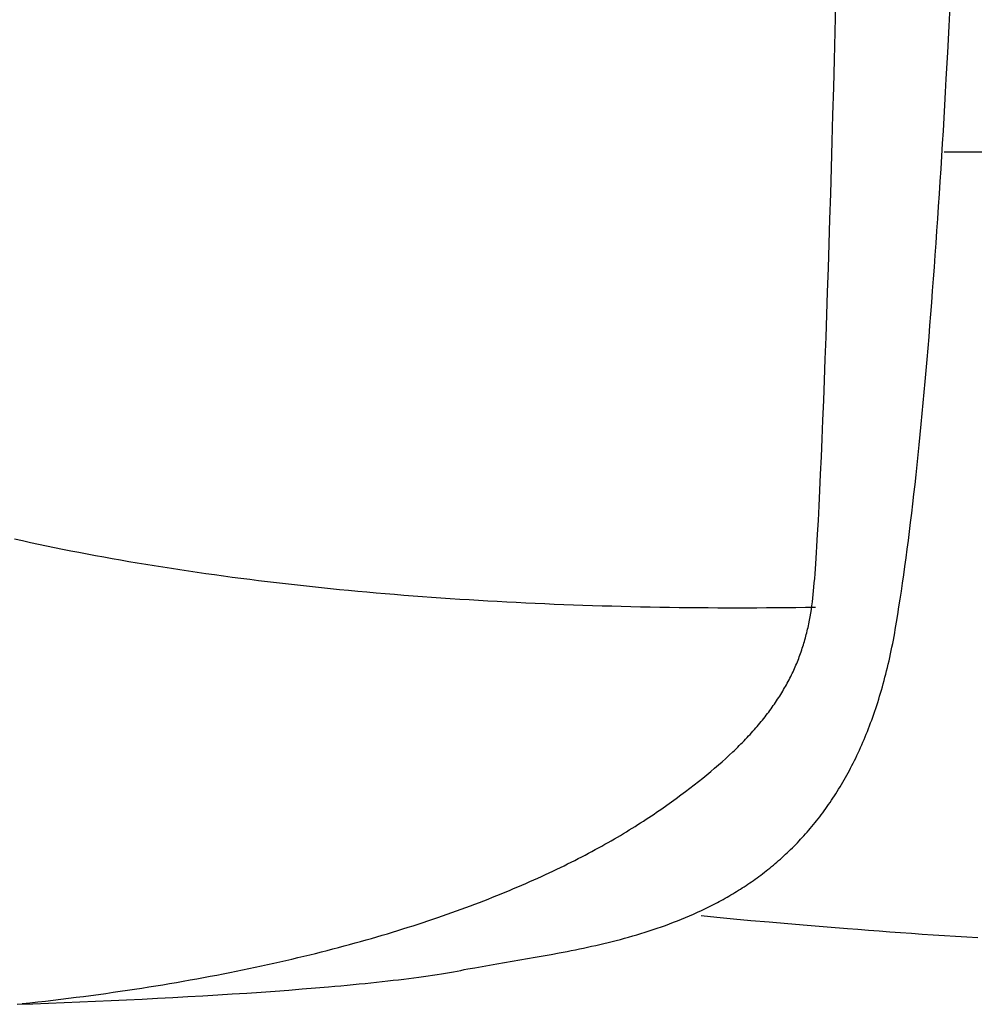
# Model space of a CAD drawing. Extents: x 20 to 2701, y 20 to 1730.
# Drawn here: x 1642 to 1785, y 52 to 200 of the extents above; entities that cross this region are included whole.
import ezdxf

# ---------------------------------------------------------------- set-up
doc = ezdxf.new("R2010")
doc.units = 0
doc.layers.get('0').update_dxf_attribs({"color": 3, "linetype": 'CONTINUOUS'})
doc.layers.add('CSLAYER2', color=3, linetype='CONTINUOUS')

# ---------------------------------------------------------------- blocks, each defined once
blk = doc.blocks.new('BLKF018')
at = {"layer": 'CSLAYER2', "color": 3, "linetype": 'CONTINUOUS'}
for p, q in [((1780.307562, 179.989726), (2121.962716, 179.989726)), ((1746.243055, 65.17924), (1743.864084, 65.414069)), ((1748.741625, 64.940126), (1746.243055, 65.17924)), ((1751.352453, 64.697726), (1748.741625, 64.940126)), ((1754.0682, 64.45304), (1751.352453, 64.697726)), ((1756.881526, 64.207067), (1754.0682, 64.45304)), ((1759.785092, 63.960807), (1756.881526, 64.207067)), ((1762.771559, 63.71526), (1759.785092, 63.960807)), ((1765.833586, 63.471425), (1762.771559, 63.71526)), ((1767.390641, 63.350461), (1765.833586, 63.471425)), ((1768.963834, 63.230301), (1767.390641, 63.350461)), ((1770.552248, 63.111068), (1768.963834, 63.230301)), ((1772.154965, 62.992887), (1770.552248, 63.111068)), ((1773.771067, 62.875885), (1772.154965, 62.992887)), ((1775.399637, 62.760184), (1773.771067, 62.875885)), ((1777.039758, 62.645912), (1775.399637, 62.760184)), ((1778.690512, 62.533191), (1777.039758, 62.645912)), ((1780.350981, 62.422149), (1778.690512, 62.533191)), ((1782.02025, 62.312908), (1780.350981, 62.422149)), ((1783.697399, 62.205594), (1782.02025, 62.312908)), ((1785.381511, 62.100333), (1783.697399, 62.205594))]:
    blk.add_line(p, q, dxfattribs=at)
blk = doc.blocks.new('BLKF019')
at = {"layer": 'CSLAYER2', "color": 3, "linetype": 'CONTINUOUS'}
for p, q in [((1781.058509, 198.873164), (1781.259217, 202.888374)), ((1763.97727, 197.990493), (1764.084769, 202.235375)), ((1763.868444, 193.796692), (1763.97727, 197.990493)), ((1780.851895, 194.891631), (1781.058509, 198.873164)), ((1763.758389, 189.65804), (1763.868444, 193.796692)), ((1780.639359, 190.946038), (1780.851895, 194.891631)), ((1780.530867, 188.987427), (1780.639359, 190.946038)), ((1763.647208, 185.578607), (1763.758389, 189.65804)), ((1780.420889, 187.038649), (1780.530867, 188.987427)), ((1780.309425, 185.099988), (1780.420889, 187.038649)), ((1763.535001, 181.562462), (1763.647208, 185.578607)), ((1780.196471, 183.171727), (1780.309425, 185.099988)), ((1780.082027, 181.254147), (1780.196471, 183.171727)), ((1763.421868, 177.613674), (1763.535001, 181.562462)), ((1779.966091, 179.347533), (1780.082027, 181.254147)), ((1779.848661, 177.452167), (1779.966091, 179.347533)), ((1763.30791, 173.736312), (1763.421868, 177.613674)), ((1779.729735, 175.568332), (1779.848661, 177.452167)), ((1779.609311, 173.696311), (1779.729735, 175.568332)), ((1763.193228, 169.934445), (1763.30791, 173.736312)), ((1779.487388, 171.836386), (1779.609311, 173.696311)), ((1779.363965, 169.988841), (1779.487388, 171.836386)), ((1763.077923, 166.212142), (1763.193228, 169.934445)), ((1779.239038, 168.153958), (1779.363965, 169.988841)), ((1779.112608, 166.332021), (1779.239038, 168.153958)), ((1762.962095, 162.573472), (1763.077923, 166.212142)), ((1778.984671, 164.523312), (1779.112608, 166.332021)), ((1778.855226, 162.728114), (1778.984671, 164.523312)), ((1762.845846, 159.022504), (1762.962095, 162.573472)), ((1778.724272, 160.94671), (1778.855226, 162.728114)), ((1778.591806, 159.179382), (1778.724272, 160.94671)), ((1762.729275, 155.563307), (1762.845846, 159.022504)), ((1778.457827, 157.426415), (1778.591806, 159.179382)), ((1778.322334, 155.68809), (1778.457827, 157.426415)), ((1762.612484, 152.199951), (1762.729275, 155.563307)), ((1778.185323, 153.96469), (1778.322334, 155.68809)), ((1778.046795, 152.256499), (1778.185323, 153.96469)), ((1762.495573, 148.936503), (1762.612484, 152.199951)), ((1777.906747, 150.563799), (1778.046795, 152.256499)), ((1777.765177, 148.886873), (1777.906747, 150.563799)), ((1762.378643, 145.777034), (1762.495573, 148.936503)), ((1777.622083, 147.226003), (1777.765177, 148.886873)), ((1777.477464, 145.581474), (1777.622083, 147.226003)), ((1762.261794, 142.725613), (1762.378643, 145.777034)), ((1777.331318, 143.953567), (1777.477464, 145.581474)), ((1777.183644, 142.342566), (1777.331318, 143.953567)), ((1762.145128, 139.786307), (1762.261794, 142.725613)), ((1777.034439, 140.748754), (1777.183644, 142.342566)), ((1776.883702, 139.172412), (1777.034439, 140.748754)), ((1762.028746, 136.963187), (1762.145128, 139.786307)), ((1776.731432, 137.613825), (1776.883702, 139.172412)), ((1776.577625, 136.073275), (1776.731432, 137.613825)), ((1761.912747, 134.260322), (1762.028746, 136.963187)), ((1776.422282, 134.551045), (1776.577625, 136.073275)), ((1776.265399, 133.047417), (1776.422282, 134.551045)), ((1761.797232, 131.68178), (1761.912747, 134.260322)), ((1776.106975, 131.562675), (1776.265399, 133.047417)), ((1761.682303, 129.23163), (1761.797232, 131.68178)), ((1775.947009, 130.097102), (1776.106975, 131.562675)), ((1775.785499, 128.65098), (1775.947009, 130.097102)), ((1761.56806, 126.913942), (1761.682303, 129.23163)), ((1775.622443, 127.224593), (1775.785499, 128.65098)), ((1775.457839, 125.818222), (1775.622443, 127.224593)), ((1761.454603, 124.732785), (1761.56806, 126.913942)), ((1775.291685, 124.432152), (1775.457839, 125.818222)), ((1761.342034, 122.692227), (1761.454603, 124.732785)), ((1775.12398, 123.066665), (1775.291685, 124.432152)), ((1761.230453, 120.796338), (1761.342034, 122.692227)), ((1774.954723, 121.722043), (1775.12398, 123.066665)), ((1642.111973, 121.65155), (1640.923301, 121.917031)), ((1643.306459, 121.389756), (1642.111973, 121.65155)), ((1644.506697, 121.13164), (1643.306459, 121.389756)), ((1645.712625, 120.877193), (1644.506697, 121.13164)), ((1774.78391, 120.39857), (1774.954723, 121.722043)), ((1646.924182, 120.626406), (1645.712625, 120.877193)), ((1648.141306, 120.37927), (1646.924182, 120.626406)), ((1649.363935, 120.135775), (1648.141306, 120.37927)), ((1650.592008, 119.895913), (1649.363935, 120.135775)), ((1651.825463, 119.659675), (1650.592008, 119.895913)), ((1653.064238, 119.427052), (1651.825463, 119.659675)), ((1761.119961, 119.049186), (1761.175064, 119.903915)), ((1761.175064, 119.903915), (1761.230453, 120.796338)), ((1774.611542, 119.096529), (1774.78391, 120.39857)), ((1654.308271, 119.198034), (1653.064238, 119.427052)), ((1655.557501, 118.972613), (1654.308271, 119.198034)), ((1656.811866, 118.750779), (1655.557501, 118.972613)), ((1658.071304, 118.532523), (1656.811866, 118.750779)), ((1659.335754, 118.317837), (1658.071304, 118.532523)), ((1660.605155, 118.10671), (1659.335754, 118.317837)), ((1761.010658, 117.454842), (1761.065154, 118.232659)), ((1761.065154, 118.232659), (1761.119961, 119.049186)), ((1774.437615, 117.816202), (1774.611542, 119.096529)), ((1661.879443, 117.899136), (1660.605155, 118.10671)), ((1663.158558, 117.695103), (1661.879443, 117.899136)), ((1664.442438, 117.494603), (1663.158558, 117.695103)), ((1665.731021, 117.297627), (1664.442438, 117.494603)), ((1667.024245, 117.104166), (1665.731021, 117.297627)), ((1668.322049, 116.914212), (1667.024245, 117.104166)), ((1669.624372, 116.727754), (1668.322049, 116.914212)), ((1670.93115, 116.544783), (1669.624372, 116.727754)), ((1760.902645, 116.017373), (1760.956484, 116.716243)), ((1760.956484, 116.716243), (1761.010658, 117.454842)), ((1774.262128, 116.557872), (1774.437615, 117.816202)), ((1672.242324, 116.365292), (1670.93115, 116.544783)), ((1673.55783, 116.18927), (1672.242324, 116.365292)), ((1674.877608, 116.016708), (1673.55783, 116.18927)), ((1676.201595, 115.847598), (1674.877608, 116.016708)), ((1677.52973, 115.681931), (1676.201595, 115.847598)), ((1678.861952, 115.519697), (1677.52973, 115.681931)), ((1680.198198, 115.360887), (1678.861952, 115.519697)), ((1681.538406, 115.205493), (1680.198198, 115.360887)), ((1682.882516, 115.053505), (1681.538406, 115.205493)), ((1760.796024, 114.740849), (1760.849154, 115.358738)), ((1760.849154, 115.358738), (1760.902645, 116.017373)), ((1773.906468, 114.108336), (1774.08508, 115.321823)), ((1774.08508, 115.321823), (1774.262128, 116.557872)), ((1684.230465, 114.904914), (1682.882516, 115.053505)), ((1685.582192, 114.759711), (1684.230465, 114.904914)), ((1686.937635, 114.617887), (1685.582192, 114.759711)), ((1688.296732, 114.479433), (1686.937635, 114.617887)), ((1689.659422, 114.34434), (1688.296732, 114.479433)), ((1691.025643, 114.212599), (1689.659422, 114.34434)), ((1692.395332, 114.084201), (1691.025643, 114.212599)), ((1693.76843, 113.959136), (1692.395332, 114.084201)), ((1695.144873, 113.837397), (1693.76843, 113.959136)), ((1696.5246, 113.718972), (1695.144873, 113.837397)), ((1697.90755, 113.603855), (1696.5246, 113.718972)), ((1760.690894, 113.629338), (1760.743266, 114.164212)), ((1760.743266, 114.164212), (1760.796024, 114.740849)), ((1773.726292, 112.917695), (1773.906468, 114.108336)), ((1699.293661, 113.492035), (1697.90755, 113.603855)), ((1700.68287, 113.383503), (1699.293661, 113.492035)), ((1702.075117, 113.27825), (1700.68287, 113.383503)), ((1703.47034, 113.176268), (1702.075117, 113.27825)), ((1704.868476, 113.077548), (1703.47034, 113.176268)), ((1706.269465, 112.982079), (1704.868476, 113.077548)), ((1707.673244, 112.889854), (1706.269465, 112.982079)), ((1709.079752, 112.800862), (1707.673244, 112.889854)), ((1710.488927, 112.715096), (1709.079752, 112.800862)), ((1711.900707, 112.632546), (1710.488927, 112.715096)), ((1713.315032, 112.553202), (1711.900707, 112.632546)), ((1714.731838, 112.477057), (1713.315032, 112.553202)), ((1716.151065, 112.4041), (1714.731838, 112.477057)), ((1717.57265, 112.334323), (1716.151065, 112.4041)), ((1718.996532, 112.267717), (1717.57265, 112.334323)), ((1720.42265, 112.204272), (1718.996532, 112.267717)), ((1760.490337, 111.938791), (1760.56372, 112.497547)), ((1760.56372, 112.497547), (1760.630525, 113.061019)), ((1760.630525, 113.061019), (1760.690894, 113.629338)), ((1773.544548, 111.750184), (1773.726292, 112.917695)), ((1721.850941, 112.14398), (1720.42265, 112.204272)), ((1723.281344, 112.086831), (1721.850941, 112.14398)), ((1724.713797, 112.032816), (1723.281344, 112.086831)), ((1726.148238, 111.981927), (1724.713797, 112.032816)), ((1727.584606, 111.934155), (1726.148238, 111.981927)), ((1729.02284, 111.889489), (1727.584606, 111.934155)), ((1730.462876, 111.847922), (1729.02284, 111.889489)), ((1731.904655, 111.809444), (1730.462876, 111.847922)), ((1733.348113, 111.774046), (1731.904655, 111.809444)), ((1734.79319, 111.741719), (1733.348113, 111.774046)), ((1736.239823, 111.712454), (1734.79319, 111.741719)), ((1737.687951, 111.686241), (1736.239823, 111.712454)), ((1739.137512, 111.663073), (1737.687951, 111.686241)), ((1740.588444, 111.642939), (1739.137512, 111.663073)), ((1742.040687, 111.625831), (1740.588444, 111.642939)), ((1743.494177, 111.61174), (1742.040687, 111.625831)), ((1744.948854, 111.600656), (1743.494177, 111.61174)), ((1746.404656, 111.592571), (1744.948854, 111.600656)), ((1747.86152, 111.587475), (1746.404656, 111.592571)), ((1749.319386, 111.58536), (1747.86152, 111.587475)), ((1750.778191, 111.586216), (1749.319386, 111.58536)), ((1752.237874, 111.590034), (1750.778191, 111.586216)), ((1753.698374, 111.596806), (1752.237874, 111.590034)), ((1755.159628, 111.606522), (1753.698374, 111.596806)), ((1756.621574, 111.619172), (1755.159628, 111.606522)), ((1758.084152, 111.634749), (1756.621574, 111.619172)), ((1759.547299, 111.653243), (1758.084152, 111.634749)), ((1761.010954, 111.674645), (1759.547299, 111.653243)), ((1760.229314, 110.289479), (1760.323275, 110.83489)), ((1760.323275, 110.83489), (1760.410236, 111.384616)), ((1760.410236, 111.384616), (1760.490337, 111.938791)), ((1773.361236, 110.606083), (1773.544548, 111.750184)), ((1760.019822, 109.211072), (1760.128209, 109.748251)), ((1760.128209, 109.748251), (1760.229314, 110.289479)), ((1772.9899, 108.38925), (1773.176354, 109.485678)), ((1773.176354, 109.485678), (1773.361236, 110.606083)), ((1759.649545, 107.622498), (1759.71606, 107.884965)), ((1759.71606, 107.884965), (1759.780631, 108.148329)), ((1759.780631, 108.148329), (1759.843274, 108.412604)), ((1759.843274, 108.412604), (1759.904009, 108.677809)), ((1759.904009, 108.677809), (1759.962852, 108.943959)), ((1759.962852, 108.943959), (1760.019822, 109.211072)), ((1772.797747, 107.313337), (1772.895054, 107.849207)), ((1772.895054, 107.849207), (1772.9899, 108.38925)), ((1759.287183, 106.323015), (1759.363686, 106.581253)), ((1759.363686, 106.581253), (1759.438156, 106.840304)), ((1759.438156, 106.840304), (1759.51061, 107.100184)), ((1759.51061, 107.100184), (1759.581067, 107.36091)), ((1759.581067, 107.36091), (1759.649545, 107.622498)), ((1772.595806, 106.254043), (1772.697993, 106.781621)), ((1772.697993, 106.781621), (1772.797747, 107.313337)), ((1758.784492, 104.789717), (1758.873562, 105.043429)), ((1758.873562, 105.043429), (1758.960493, 105.297854)), ((1758.960493, 105.297854), (1759.045303, 105.553009)), ((1759.045303, 105.553009), (1759.12801, 105.808909)), ((1759.12801, 105.808909), (1759.208631, 106.065573)), ((1759.208631, 106.065573), (1759.287183, 106.323015)), ((1772.274792, 104.69595), (1772.384192, 105.211225)), ((1772.384192, 105.211225), (1772.491201, 105.730583)), ((1772.491201, 105.730583), (1772.595806, 106.254043)), ((1758.204171, 103.281475), (1758.306444, 103.531261)), ((1758.306444, 103.531261), (1758.406472, 103.78166)), ((1758.406472, 103.78166), (1758.504274, 104.032688)), ((1758.504274, 104.032688), (1758.599866, 104.284363)), ((1758.599866, 104.284363), (1758.693266, 104.5367)), ((1758.693266, 104.5367), (1758.784492, 104.789717)), ((1771.932398, 103.174449), (1772.048881, 103.67758)), ((1772.048881, 103.67758), (1772.163017, 104.184741)), ((1772.163017, 104.184741), (1772.274792, 104.69595)), ((1757.542408, 101.794695), (1757.65852, 102.041154)), ((1757.65852, 102.041154), (1757.772281, 102.288126)), ((1757.772281, 102.288126), (1757.883708, 102.535627)), ((1757.883708, 102.535627), (1757.992821, 102.783675)), ((1757.992821, 102.783675), (1758.099636, 103.032285)), ((1758.099636, 103.032285), (1758.204171, 103.281475)), ((1771.569008, 101.68906), (1771.692447, 102.180207)), ((1771.692447, 102.180207), (1771.813582, 102.67533)), ((1771.813582, 102.67533), (1771.932398, 103.174449)), ((1756.795388, 100.325781), (1756.925974, 100.569512)), ((1756.925974, 100.569512), (1757.054103, 100.813656)), ((1757.054103, 100.813656), (1757.179794, 101.058229)), ((1757.179794, 101.058229), (1757.303063, 101.303249)), ((1757.303063, 101.303249), (1757.423928, 101.548732)), ((1757.423928, 101.548732), (1757.542408, 101.794695)), ((1771.18501, 100.239305), (1771.315276, 100.718627)), ((1771.315276, 100.718627), (1771.44328, 101.201873)), ((1771.44328, 101.201873), (1771.569008, 101.68906)), ((1755.959298, 98.871137), (1756.104994, 99.112739)), ((1756.104994, 99.112739), (1756.248127, 99.354654)), ((1756.248127, 99.354654), (1756.388715, 99.5969)), ((1756.388715, 99.5969), (1756.526777, 99.839491)), ((1756.526777, 99.839491), (1756.662328, 100.082446)), ((1756.662328, 100.082446), (1756.795388, 100.325781)), ((1770.780788, 98.824703), (1770.917752, 99.292361)), ((1770.917752, 99.292361), (1771.052497, 99.763889)), ((1771.052497, 99.763889), (1771.18501, 100.239305)), ((1755.030324, 97.427168), (1755.191765, 97.667241)), ((1755.191765, 97.667241), (1755.350538, 97.907527)), ((1755.350538, 97.907527), (1755.50666, 98.148043)), ((1755.50666, 98.148043), (1755.660149, 98.388805)), ((1755.660149, 98.388805), (1755.811022, 98.629831)), ((1755.811022, 98.629831), (1755.959298, 98.871137)), ((1770.356728, 97.444776), (1770.500262, 97.900929)), ((1770.500262, 97.900929), (1770.64162, 98.360899)), ((1770.64162, 98.360899), (1770.780788, 98.824703)), ((1754.004652, 95.990278), (1754.182474, 96.229421)), ((1754.182474, 96.229421), (1754.357522, 96.468677)), ((1754.357522, 96.468677), (1754.529814, 96.708063)), ((1754.529814, 96.708063), (1754.699366, 96.947596)), ((1754.699366, 96.947596), (1754.866197, 97.187292)), ((1754.866197, 97.187292), (1755.030324, 97.427168)), ((1769.761123, 95.657981), (1769.913217, 96.099043)), ((1769.913217, 96.099043), (1770.063192, 96.543851)), ((1770.063192, 96.543851), (1770.211034, 96.992422)), ((1770.211034, 96.992422), (1770.356728, 97.444776)), ((1752.680731, 94.318058), (1752.878468, 94.556873)), ((1752.878468, 94.556873), (1753.073307, 94.795684)), ((1753.073307, 94.795684), (1753.265266, 95.034509)), ((1753.265266, 95.034509), (1753.454362, 95.273365)), ((1753.454362, 95.273365), (1753.640614, 95.512267)), ((1753.640614, 95.512267), (1753.824038, 95.751233)), ((1753.824038, 95.751233), (1754.004652, 95.990278)), ((1769.292276, 94.357095), (1769.450639, 94.787025)), ((1769.450639, 94.787025), (1769.606926, 95.220648)), ((1769.606926, 95.220648), (1769.761123, 95.657981)), ((1751.432463, 92.884173), (1751.647959, 93.123356)), ((1751.647959, 93.123356), (1751.86045, 93.362436)), ((1751.86045, 93.362436), (1752.069956, 93.601429)), ((1752.069956, 93.601429), (1752.276493, 93.840353)), ((1752.276493, 93.840353), (1752.480078, 94.079224)), ((1752.480078, 94.079224), (1752.680731, 94.318058)), ((1768.638353, 92.673949), (1768.804876, 93.089285)), ((1768.804876, 93.089285), (1768.96938, 93.508243)), ((1768.96938, 93.508243), (1769.131851, 93.93084)), ((1769.131851, 93.93084), (1769.292276, 94.357095)), ((1750.075421, 91.445982), (1750.30931, 91.686132)), ((1750.30931, 91.686132), (1750.54009, 91.926079)), ((1750.54009, 91.926079), (1750.767777, 92.16584)), ((1750.767777, 92.16584), (1750.99239, 92.405432)), ((1750.99239, 92.405432), (1751.213946, 92.644871)), ((1751.213946, 92.644871), (1751.432463, 92.884173)), ((1768.126817, 91.449494), (1768.299309, 91.854071)), ((1768.299309, 91.854071), (1768.469826, 92.262217)), ((1768.469826, 92.262217), (1768.638353, 92.673949)), ((1748.60579, 89.999889), (1748.858709, 90.241606)), ((1748.858709, 90.241606), (1749.108412, 90.48302)), ((1749.108412, 90.48302), (1749.354917, 90.724148)), ((1749.354917, 90.724148), (1749.598242, 90.965006)), ((1749.598242, 90.965006), (1749.838404, 91.205612)), ((1749.838404, 91.205612), (1750.075421, 91.445982)), ((1767.417376, 89.866516), (1767.597628, 90.256996)), ((1767.597628, 90.256996), (1767.775962, 90.650974)), ((1767.775962, 90.650974), (1767.952363, 91.048468)), ((1767.952363, 91.048468), (1768.126817, 91.449494)), ((1747.019756, 88.542299), (1747.561603, 89.029662)), ((1747.561603, 89.029662), (1748.090234, 89.515481)), ((1748.090234, 89.515481), (1748.60579, 89.999889)), ((1766.677467, 88.339214), (1766.865251, 88.715882)), ((1766.865251, 88.715882), (1767.051173, 89.095976)), ((1767.051173, 89.095976), (1767.235219, 89.479515)), ((1767.235219, 89.479515), (1767.417376, 89.866516)), ((1745.313506, 87.069617), (1745.895849, 87.56241)), ((1745.895849, 87.56241), (1746.464552, 88.053259)), ((1746.464552, 88.053259), (1747.019756, 88.542299)), ((1765.908006, 86.866451), (1766.103092, 87.229591)), ((1766.103092, 87.229591), (1766.296373, 87.596086)), ((1766.296373, 87.596086), (1766.487837, 87.965954)), ((1766.487837, 87.965954), (1766.677467, 88.339214)), ((1743.483226, 85.578246), (1744.107336, 86.077668)), ((1744.107336, 86.077668), (1744.717383, 86.574747)), ((1744.717383, 86.574747), (1745.313506, 87.069617)), ((1765.109905, 85.447091), (1765.312065, 85.796987)), ((1765.312065, 85.796987), (1765.512478, 86.150167)), ((1765.512478, 86.150167), (1765.711129, 86.506649)), ((1765.711129, 86.506649), (1765.908006, 86.866451)), ((1741.525103, 84.064592), (1742.192251, 84.571841)), ((1742.192251, 84.571841), (1742.844912, 85.076348)), ((1742.844912, 85.076348), (1743.483226, 85.578246)), ((1764.284079, 84.079998), (1764.493084, 84.416933)), ((1764.493084, 84.416933), (1764.7004, 84.757082)), ((1764.7004, 84.757082), (1764.906012, 85.100462)), ((1764.906012, 85.100462), (1765.109905, 85.447091)), ((1739.435322, 82.525059), (1740.146779, 83.041334)), ((1740.146779, 83.041334), (1740.843326, 83.554467)), ((1740.843326, 83.554467), (1741.525103, 84.064592)), ((1763.214201, 82.442899), (1763.431442, 82.764034)), ((1763.431442, 82.764034), (1763.647065, 83.088294)), ((1763.647065, 83.088294), (1763.861054, 83.415696)), ((1763.861054, 83.415696), (1764.073397, 83.746258)), ((1764.073397, 83.746258), (1764.284079, 84.079998)), ((1737.589741, 81.219482), (1737.967108, 81.482551)), ((1737.967108, 81.482551), (1738.708811, 82.005509)), ((1738.708811, 82.005509), (1739.435322, 82.525059)), ((1762.329336, 81.18925), (1762.552909, 81.498064)), ((1762.552909, 81.498064), (1762.77492, 81.809932)), ((1762.77492, 81.809932), (1762.995355, 82.124871)), ((1762.995355, 82.124871), (1763.214201, 82.442899)), ((1735.220394, 79.631397), (1735.627908, 79.897104)), ((1735.627908, 79.897104), (1736.030345, 80.162434)), ((1736.030345, 80.162434), (1736.427726, 80.427361)), ((1736.427726, 80.427361), (1736.820071, 80.691862)), ((1736.820071, 80.691862), (1737.207403, 80.95591)), ((1737.207403, 80.95591), (1737.589741, 81.219482)), ((1761.188552, 79.69036), (1761.419718, 79.984173)), ((1761.419718, 79.984173), (1761.649393, 80.28095)), ((1761.649393, 80.28095), (1761.877564, 80.580711)), ((1761.877564, 80.580711), (1762.104216, 80.883471)), ((1762.104216, 80.883471), (1762.329336, 81.18925)), ((1732.667508, 78.030632), (1733.105928, 78.298078)), ((1733.105928, 78.298078), (1733.539144, 78.565296)), ((1733.539144, 78.565296), (1733.967178, 78.832262)), ((1733.967178, 78.832262), (1734.39005, 79.098951)), ((1734.39005, 79.098951), (1734.807782, 79.365337)), ((1734.807782, 79.365337), (1735.220394, 79.631397)), ((1760.010876, 78.265145), (1760.249277, 78.544401)), ((1760.249277, 78.544401), (1760.48626, 78.826532)), ((1760.48626, 78.826532), (1760.721809, 79.111557)), ((1760.721809, 79.111557), (1760.955911, 79.399494)), ((1760.955911, 79.399494), (1761.188552, 79.69036)), ((1730.396618, 76.690869), (1730.861372, 76.959076)), ((1730.861372, 76.959076), (1731.320817, 77.227181)), ((1731.320817, 77.227181), (1731.774974, 77.495159)), ((1731.774974, 77.495159), (1732.223864, 77.762984)), ((1732.223864, 77.762984), (1732.667508, 78.030632)), ((1758.551481, 76.649013), (1758.798094, 76.911385)), ((1758.798094, 76.911385), (1759.043373, 77.176528)), ((1759.043373, 77.176528), (1759.287305, 77.444457)), ((1759.287305, 77.444457), (1759.529876, 77.715191)), ((1759.529876, 77.715191), (1759.771071, 77.988748)), ((1759.771071, 77.988748), (1760.010876, 78.265145)), ((1727.495429, 75.080875), (1727.992479, 75.349172)), ((1727.992479, 75.349172), (1728.484093, 75.617516)), ((1728.484093, 75.617516), (1728.970293, 75.885883)), ((1728.970293, 75.885883), (1729.4511, 76.154248)), ((1729.4511, 76.154248), (1729.926534, 76.422585)), ((1729.926534, 76.422585), (1730.396618, 76.690869)), ((1757.044618, 75.13194), (1757.298927, 75.378069)), ((1757.298927, 75.378069), (1757.551989, 75.626861)), ((1757.551989, 75.626861), (1757.80379, 75.878334)), ((1757.80379, 75.878334), (1758.054315, 76.132505)), ((1758.054315, 76.132505), (1758.30355, 76.389392)), ((1758.30355, 76.389392), (1758.551481, 76.649013)), ((1724.927915, 73.740979), (1725.452457, 74.008663)), ((1725.452457, 74.008663), (1725.971458, 74.27652)), ((1725.971458, 74.27652), (1726.48494, 74.544524)), ((1726.48494, 74.544524), (1726.992923, 74.812651)), ((1726.992923, 74.812651), (1727.495429, 75.080875)), ((1755.493372, 73.710091), (1755.754864, 73.940616)), ((1755.754864, 73.940616), (1756.015195, 74.173697)), ((1756.015195, 74.173697), (1756.27435, 74.409352)), ((1756.27435, 74.409352), (1756.532315, 74.6476)), ((1756.532315, 74.6476), (1756.789076, 74.888456)), ((1756.789076, 74.888456), (1757.044618, 75.13194)), ((1721.663132, 72.139893), (1722.22136, 72.406018)), ((1722.22136, 72.406018), (1722.77392, 72.672465)), ((1722.77392, 72.672465), (1723.320835, 72.93921)), ((1723.320835, 72.93921), (1723.862125, 73.206227)), ((1723.862125, 73.206227), (1724.397811, 73.473492)), ((1724.397811, 73.473492), (1724.927915, 73.740979)), ((1753.631605, 72.166502), (1753.900828, 72.37963)), ((1753.900828, 72.37963), (1754.168989, 72.59519)), ((1754.168989, 72.59519), (1754.436074, 72.8132)), ((1754.436074, 72.8132), (1754.702069, 73.033677)), ((1754.702069, 73.033677), (1754.96696, 73.25664)), ((1754.96696, 73.25664), (1755.230732, 73.482105)), ((1755.230732, 73.482105), (1755.493372, 73.710091)), ((1718.786252, 70.814978), (1719.37313, 71.079116)), ((1719.37313, 71.079116), (1719.954236, 71.343702)), ((1719.954236, 71.343702), (1720.529591, 71.60871)), ((1720.529591, 71.60871), (1721.099216, 71.874115)), ((1721.099216, 71.874115), (1721.663132, 72.139893)), ((1751.718528, 70.741212), (1751.994781, 70.937813)), ((1751.994781, 70.937813), (1752.270072, 71.136722)), ((1752.270072, 71.136722), (1752.544387, 71.337956)), ((1752.544387, 71.337956), (1752.817712, 71.541533)), ((1752.817712, 71.541533), (1753.090033, 71.747472)), ((1753.090033, 71.747472), (1753.361336, 71.955789)), ((1753.361336, 71.955789), (1753.631605, 72.166502)), ((1715.142584, 69.240939), (1715.764539, 69.501869)), ((1715.764539, 69.501869), (1716.380594, 69.763396)), ((1716.380594, 69.763396), (1716.990772, 70.025496)), ((1716.990772, 70.025496), (1717.595094, 70.288143)), ((1717.595094, 70.288143), (1718.19358, 70.551312)), ((1718.19358, 70.551312), (1718.786252, 70.814978)), ((1749.47561, 69.249349), (1749.75904, 69.428128)), ((1749.75904, 69.428128), (1750.041622, 69.609072)), ((1750.041622, 69.609072), (1750.323344, 69.7922)), ((1750.323344, 69.7922), (1750.604189, 69.977529)), ((1750.604189, 69.977529), (1750.884145, 70.165077)), ((1750.884145, 70.165077), (1751.163196, 70.354862)), ((1751.163196, 70.354862), (1751.441328, 70.5469)), ((1751.441328, 70.5469), (1751.718528, 70.741212)), ((1711.285808, 67.689298), (1711.943596, 67.94612)), ((1711.943596, 67.94612), (1712.595359, 68.20369)), ((1712.595359, 68.20369), (1713.241119, 68.461981)), ((1713.241119, 68.461981), (1713.880895, 68.72097)), ((1713.880895, 68.72097), (1714.51471, 68.980631)), ((1714.51471, 68.980631), (1715.142584, 69.240939)), ((1747.179386, 67.89495), (1747.469079, 68.057043)), ((1747.469079, 68.057043), (1747.758039, 68.221159)), ((1747.758039, 68.221159), (1748.046252, 68.387317)), ((1748.046252, 68.387317), (1748.333704, 68.555535)), ((1748.333704, 68.555535), (1748.62038, 68.725828)), ((1748.62038, 68.725828), (1748.906265, 68.898217)), ((1748.906265, 68.898217), (1749.191347, 69.072718)), ((1749.191347, 69.072718), (1749.47561, 69.249349)), ((1707.905753, 66.417266), (1708.593983, 66.669978)), ((1708.593983, 66.669978), (1709.276082, 66.923563)), ((1709.276082, 66.923563), (1709.952072, 67.177994)), ((1709.952072, 67.177994), (1710.621973, 67.433247)), ((1710.621973, 67.433247), (1711.285808, 67.689298)), ((1743.948475, 66.240401), (1744.541524, 66.524241)), ((1744.541524, 66.524241), (1745.132212, 66.815466)), ((1745.132212, 66.815466), (1745.720426, 67.114216)), ((1745.720426, 67.114216), (1746.01357, 67.266457)), ((1746.01357, 67.266457), (1746.306052, 67.420634)), ((1746.306052, 67.420634), (1746.597858, 67.576763)), ((1746.597858, 67.576763), (1746.888974, 67.734862)), ((1746.888974, 67.734862), (1747.179386, 67.89495)), ((1703.646461, 64.920703), (1704.371915, 65.167659)), ((1704.371915, 65.167659), (1705.091112, 65.415636)), ((1705.091112, 65.415636), (1705.804073, 65.664611)), ((1705.804073, 65.664611), (1706.510819, 65.914557)), ((1706.510819, 65.914557), (1707.211373, 66.165451)), ((1707.211373, 66.165451), (1707.905753, 66.417266)), ((1740.951826, 64.926986), (1741.554962, 65.176037)), ((1741.554962, 65.176037), (1742.156309, 65.431763)), ((1742.156309, 65.431763), (1742.755753, 65.694304)), ((1742.755753, 65.694304), (1743.35318, 65.963803)), ((1743.35318, 65.963803), (1743.948475, 66.240401)), ((1699.161171, 63.461828), (1699.924606, 63.702127)), ((1699.924606, 63.702127), (1700.681659, 63.943599)), ((1700.681659, 63.943599), (1701.43235, 64.186217)), ((1701.43235, 64.186217), (1702.1767, 64.429957)), ((1702.1767, 64.429957), (1702.91473, 64.674794)), ((1702.91473, 64.674794), (1703.646461, 64.920703)), ((1736.689384, 63.358549), (1737.301842, 63.564864)), ((1737.301842, 63.564864), (1737.913312, 63.776857)), ((1737.913312, 63.776857), (1738.523678, 63.994672)), ((1738.523678, 63.994672), (1739.132827, 64.218451)), ((1739.132827, 64.218451), (1739.740644, 64.448334)), ((1739.740644, 64.448334), (1740.347015, 64.684465)), ((1740.347015, 64.684465), (1740.951826, 64.926986)), ((1693.636625, 61.814639), (1694.445332, 62.046036)), ((1694.445332, 62.046036), (1695.247508, 62.278781)), ((1695.247508, 62.278781), (1696.043175, 62.512847)), ((1696.043175, 62.512847), (1696.832354, 62.748209)), ((1696.832354, 62.748209), (1697.615065, 62.984844)), ((1697.615065, 62.984844), (1698.391331, 63.222725)), ((1698.391331, 63.222725), (1699.161171, 63.461828)), ((1731.767826, 61.895429), (1732.384083, 62.061426)), ((1732.384083, 62.061426), (1733.000264, 62.231965)), ((1733.000264, 62.231965), (1733.616257, 62.407189)), ((1733.616257, 62.407189), (1734.231946, 62.587239)), ((1734.231946, 62.587239), (1734.847217, 62.772258)), ((1734.847217, 62.772258), (1735.461957, 62.962388)), ((1735.461957, 62.962388), (1736.076051, 63.157771)), ((1736.076051, 63.157771), (1736.689384, 63.358549)), ((1688.646064, 60.455933), (1689.494396, 60.678726)), ((1689.494396, 60.678726), (1690.336071, 60.903015)), ((1690.336071, 60.903015), (1691.171111, 61.128776)), ((1691.171111, 61.128776), (1691.999535, 61.355984)), ((1691.999535, 61.355984), (1692.821366, 61.584613)), ((1692.821366, 61.584613), (1693.636625, 61.814639)), ((1725.626293, 60.454049), (1726.237012, 60.582434)), ((1726.237012, 60.582434), (1726.848798, 60.71394)), ((1726.848798, 60.71394), (1727.461539, 60.848711)), ((1727.461539, 60.848711), (1728.075118, 60.986887)), ((1728.075118, 60.986887), (1728.689423, 61.128612)), ((1728.689423, 61.128612), (1729.304339, 61.274027)), ((1729.304339, 61.274027), (1729.919752, 61.423274)), ((1729.919752, 61.423274), (1730.535547, 61.576495)), ((1730.535547, 61.576495), (1731.15161, 61.733833)), ((1731.15161, 61.733833), (1731.767826, 61.895429)), ((1682.519579, 58.940386), (1683.415098, 59.152003)), ((1683.415098, 59.152003), (1684.303814, 59.365292)), ((1684.303814, 59.365292), (1685.185746, 59.580227)), ((1685.185746, 59.580227), (1686.060916, 59.796784)), ((1686.060916, 59.796784), (1686.929345, 60.014937)), ((1686.929345, 60.014937), (1687.791054, 60.234662)), ((1687.791054, 60.234662), (1688.646064, 60.455933)), ((1717.836132, 59.004495), (1719.011558, 59.207228)), ((1719.011558, 59.207228), (1720.19674, 59.415628)), ((1720.19674, 59.415628), (1721.390765, 59.630834)), ((1721.390765, 59.630834), (1722.592719, 59.85398)), ((1722.592719, 59.85398), (1723.196384, 59.968887)), ((1723.196384, 59.968887), (1723.801688, 60.086205)), ((1723.801688, 60.086205), (1724.408517, 60.206076)), ((1724.408517, 60.206076), (1725.016756, 60.328644)), ((1725.016756, 60.328644), (1725.626293, 60.454049)), ((1676.058652, 57.507966), (1677.002391, 57.707183)), ((1677.002391, 57.707183), (1677.939179, 57.908247)), ((1677.939179, 57.908247), (1678.869036, 58.111132)), ((1678.869036, 58.111132), (1679.791983, 58.315813)), ((1679.791983, 58.315813), (1680.708042, 58.522266)), ((1680.708042, 58.522266), (1681.617234, 58.730466)), ((1681.617234, 58.730466), (1682.519579, 58.940386)), ((1708.893694, 57.450308), (1709.95815, 57.64861)), ((1709.95815, 57.64861), (1711.039678, 57.843488)), ((1711.039678, 57.843488), (1712.137362, 58.036078)), ((1712.137362, 58.036078), (1713.250288, 58.227517)), ((1713.250288, 58.227517), (1714.377542, 58.418942)), ((1714.377542, 58.418942), (1716.671379, 58.806295)), ((1716.671379, 58.806295), (1717.836132, 59.004495)), ((1668.255948, 55.983694), (1669.256059, 56.167241)), ((1669.256059, 56.167241), (1670.24905, 56.352834)), ((1670.24905, 56.352834), (1671.234942, 56.540449)), ((1671.234942, 56.540449), (1672.213756, 56.73006)), ((1672.213756, 56.73006), (1673.185513, 56.921642)), ((1673.185513, 56.921642), (1674.150234, 57.11517)), ((1674.150234, 57.11517), (1675.10794, 57.31062)), ((1675.10794, 57.31062), (1676.058652, 57.507966)), ((1700.048348, 56.035396), (1700.796821, 56.131736)), ((1700.796821, 56.131736), (1701.528461, 56.228939)), ((1701.528461, 56.228939), (1702.242942, 56.327)), ((1702.242942, 56.327), (1702.939936, 56.425915)), ((1702.939936, 56.425915), (1703.619118, 56.525679)), ((1703.619118, 56.525679), (1704.28016, 56.626288)), ((1704.28016, 56.626288), (1704.922738, 56.727739)), ((1704.922738, 56.727739), (1705.546524, 56.830025)), ((1705.546524, 56.830025), (1706.151191, 56.933143)), ((1706.151191, 56.933143), (1706.736415, 57.037089)), ((1706.736415, 57.037089), (1707.301867, 57.141858)), ((1707.301867, 57.141858), (1707.847222, 57.247445)), ((1707.847222, 57.247445), (1708.368153, 57.349518)), ((1708.368153, 57.349518), (1708.893694, 57.450308)), ((1659.996204, 54.591979), (1661.054035, 54.758257)), ((1661.054035, 54.758257), (1662.104577, 54.926781)), ((1662.104577, 54.926781), (1663.147852, 55.097526)), ((1663.147852, 55.097526), (1664.18388, 55.270467)), ((1664.18388, 55.270467), (1665.212683, 55.44558)), ((1665.212683, 55.44558), (1666.234281, 55.622838)), ((1666.234281, 55.622838), (1667.248695, 55.802218)), ((1667.248695, 55.802218), (1668.255948, 55.983694)), ((1686.04978, 54.61487), (1687.985003, 54.77968)), ((1687.985003, 54.77968), (1688.934871, 54.863481)), ((1688.934871, 54.863481), (1689.872476, 54.948206)), ((1689.872476, 54.948206), (1690.79749, 55.03385)), ((1690.79749, 55.03385), (1691.709588, 55.12041)), ((1691.709588, 55.12041), (1692.608443, 55.207882)), ((1692.608443, 55.207882), (1693.493729, 55.29626)), ((1693.493729, 55.29626), (1694.365119, 55.38554)), ((1694.365119, 55.38554), (1695.222286, 55.475718)), ((1695.222286, 55.475718), (1696.064905, 55.566789)), ((1696.064905, 55.566789), (1696.892649, 55.65875)), ((1696.892649, 55.65875), (1697.705192, 55.751596)), ((1697.705192, 55.751596), (1698.502207, 55.845321)), ((1698.502207, 55.845321), (1699.283368, 55.939923)), ((1699.283368, 55.939923), (1700.048348, 56.035396)), ((1649.012382, 53.058231), (1650.144259, 53.200674)), ((1650.144259, 53.200674), (1651.268636, 53.345613)), ((1651.268636, 53.345613), (1652.385534, 53.493023)), ((1652.385534, 53.493023), (1653.494976, 53.642878)), ((1653.494976, 53.642878), (1654.596981, 53.795155)), ((1654.596981, 53.795155), (1655.691572, 53.949828)), ((1655.691572, 53.949828), (1656.778768, 54.106871)), ((1656.778768, 54.106871), (1657.858591, 54.266261)), ((1657.858591, 54.266261), (1658.931063, 54.427972)), ((1658.931063, 54.427972), (1659.996204, 54.591979)), ((1662.357643, 53.057201), (1664.645775, 53.178825)), ((1664.645775, 53.178825), (1666.914881, 53.304551)), ((1666.914881, 53.304551), (1669.162349, 53.434344)), ((1669.162349, 53.434344), (1671.385567, 53.568168)), ((1671.385567, 53.568168), (1673.581925, 53.705989)), ((1673.581925, 53.705989), (1675.748811, 53.847772)), ((1675.748811, 53.847772), (1677.883615, 53.99348)), ((1677.883615, 53.99348), (1679.983725, 54.143079)), ((1679.983725, 54.143079), (1682.04653, 54.296534)), ((1682.04653, 54.296534), (1684.069419, 54.453809)), ((1684.069419, 54.453809), (1686.04978, 54.61487)), ((1641.339076, 52.152989), (1643.68095, 52.23611)), ((1642.06246, 52.257387), (1643.239774, 52.38433)), ((1643.239774, 52.38433), (1644.409463, 52.513918)), ((1643.68095, 52.23611), (1646.027296, 52.323649)), ((1644.409463, 52.513918), (1645.571547, 52.646128)), ((1645.571547, 52.646128), (1646.726048, 52.780933)), ((1646.027296, 52.323649), (1648.375505, 52.415573)), ((1646.726048, 52.780933), (1647.872986, 52.918309)), ((1647.872986, 52.918309), (1649.012382, 53.058231)), ((1648.375505, 52.415573), (1650.722965, 52.511845)), ((1650.722965, 52.511845), (1653.067065, 52.61243)), ((1653.067065, 52.61243), (1655.405194, 52.717294)), ((1655.405194, 52.717294), (1657.734741, 52.8264)), ((1657.734741, 52.8264), (1660.053094, 52.939714)), ((1660.053094, 52.939714), (1662.357643, 53.057201))]:
    blk.add_line(p, q, dxfattribs=at)

msp = doc.modelspace()

# ---------------------------------------------------------------- block references
for name in ['BLKF019', 'BLKF018']:
    msp.add_blockref(name, (0, 0))

doc.saveas('drawing.dxf')
